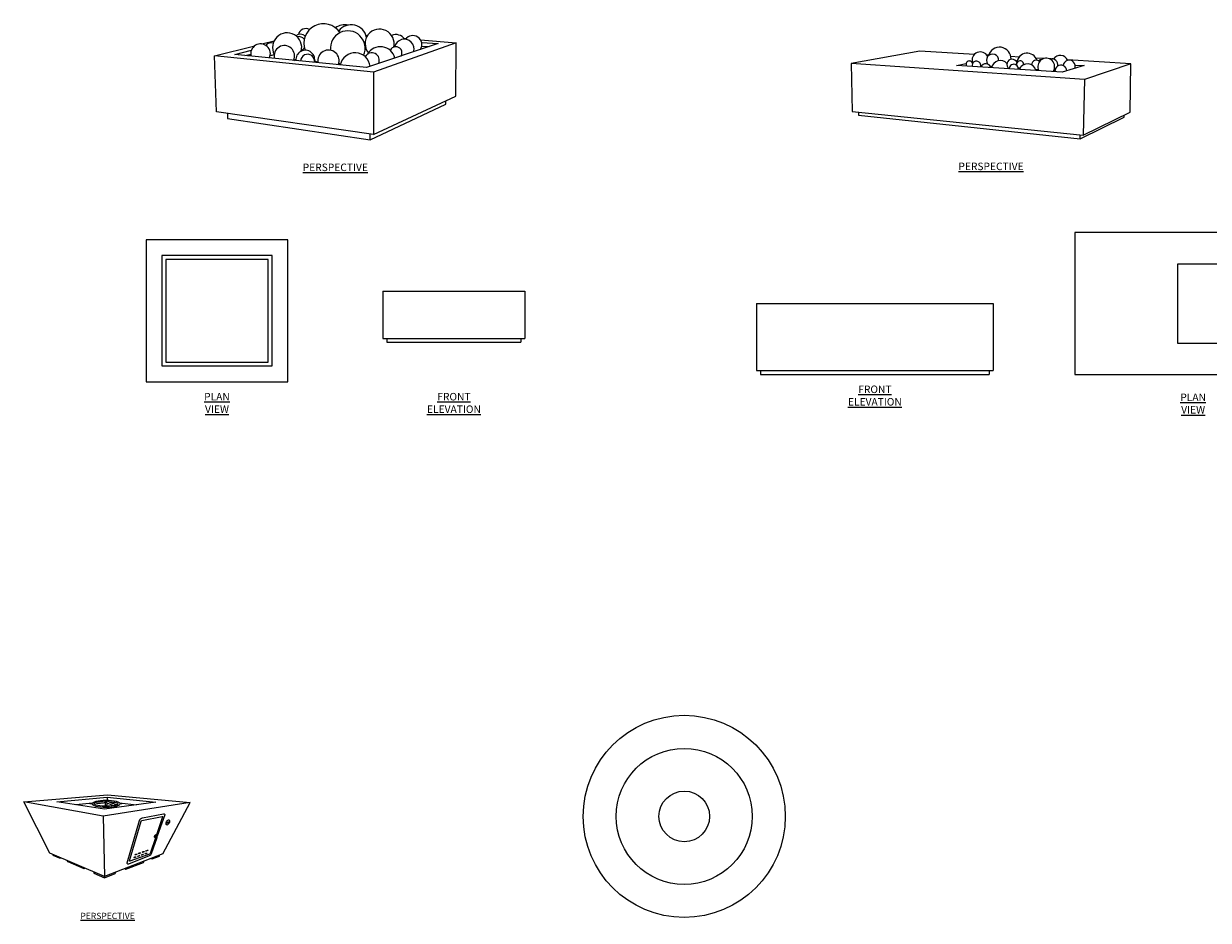
# Model space of a CAD drawing. Units: millimetres. Extents: x -8375 to 40795, y 25450 to 43127.
# Drawn here: x 27555 to 35667, y 36696 to 42836 of the extents above; entities that cross this region are included whole.
import ezdxf

# ---------------------------------------------------------------- set-up
doc = ezdxf.new("R2010")
doc.units = ezdxf.units.MM
doc.styles.add('CADdetails-NOTES', font='ARIALN.TTF', dxfattribs={"height": 2.38})

msp = doc.modelspace()

# ---------------------------------------------------------------- linework, layer by layer
at = {"color": 0}
for p, q in [((30015.001, 41005.156), (30015.001, 40681.156)), ((30015.001, 41005.156), (30987.001, 41005.156)), ((30987.001, 41005.156), (30987.001, 40681.156)), ((30015.001, 40681.156), (30987.001, 40681.156)), ((30042.001, 40681.156), (30042.001, 40654.156)), ((30042.001, 40654.156), (30960.001, 40654.156)), ((30960.001, 40681.156), (30960.001, 40654.156))]:
    msp.add_line(p, q, dxfattribs=at)
for points in [[(29898.069, 42757.036), (29910.502, 42755.967)], [(30272.135, 42724.887), (30516.77, 42703.861), (29949.155, 42504.884), (28860.419, 42615.361)], [(28860.419, 42615.361), (29137.195, 42684.611)], [(30279.544, 42707.774), (30393.214, 42699.427), (29903.232, 42535.467), (29000.145, 42623.814)], [(29186.037, 42696.831), (29269.191, 42717.637)], [(29949.155, 42504.884), (29950.819, 42077.584), (30513.328, 42339.182), (30516.77, 42703.861)], [(30159.045, 42734.606), (30173.105, 42733.398)], [(30280.856, 42682.289), (30330.996, 42678.607)], [(29950.819, 42077.584), (28874.121, 42231.855), (28860.419, 42615.361)], [(29000.145, 42623.814), (29114.016, 42654.361)], [(29069.495, 42617.029), (29109.611, 42627.791)], [(29089.867, 42615.036), (29110.282, 42620.513)], [(34065.8, 42625.896), (33691.457, 42648.427), (33221.345, 42563.366)], [(34161.655, 42620.126), (34151.664, 42620.727)], [(34371.715, 42607.483), (34314.772, 42610.91)], [(34541.444, 42597.267), (34485.978, 42600.605)], [(34588.959, 42594.407), (34579.708, 42594.964)], [(33221.345, 42563.366), (33227.553, 42235.368), (34809.814, 42071.465), (35131.974, 42230.597), (35136.126, 42561.473), (34818.989, 42453.949), (33221.345, 42563.366)], [(33941.604, 42550.546), (34008.238, 42562.513)], [(34754.633, 42552.418), (34815.705, 42548.549), (34666.895, 42504.625), (33941.604, 42550.546)], [(34049.911, 42569.998), (34050.506, 42570.105)], [(35136.126, 42561.473), (34702.615, 42587.566)], [(34818.989, 42453.949), (34809.814, 42071.465)], [(28950.893, 42220.855), (28950.893, 42185.687), (29927.449, 42041.44), (30445.538, 42283.633), (30445.538, 42307.656)], [(33270.441, 42230.925), (33270.441, 42210.281), (34788.341, 42047.998), (35090.977, 42196.506), (35090.977, 42210.346)], [(29927.449, 42041.44), (29927.449, 42080.932)], [(34788.341, 42047.998), (34788.341, 42073.689)], [(32573.529, 40919.047), (32573.529, 40460.047)], [(32573.529, 40919.047), (34193.529, 40919.047)], [(34193.529, 40919.047), (34193.529, 40460.047)], [(32573.529, 40460.047), (34193.529, 40460.047)], [(32600.529, 40460.047), (32600.529, 40433.047)], [(32600.529, 40433.047), (34166.529, 40433.047)], [(34166.529, 40460.047), (34166.529, 40433.047)], [(27732.676, 37156.915), (27554.781, 37508.39)], [(27911.459, 37488.345), (28025.565, 37499.967)], [(28113.471, 37504.633), (28113.471, 37486.266)], [(28124.705, 37501.033), (28124.705, 37486.266)], [(28124.705, 37501.033), (28170.167, 37483.068)], [(28127.162, 37538.43), (28127.162, 37518.401)], [(28211.871, 37500.685), (28327.16, 37487.577)], [(28507.685, 37150.457), (28693.987, 37503.904)], [(28100.092, 37409.835), (28107.028, 36995.999)], [(28455.699, 37267.273), (28453.898, 37268.13)], [(28460.718, 37274.97), (28458.454, 37275.821)], [(28507.685, 37150.457), (28107.028, 36995.999), (27732.676, 37156.915)], [(27754.026, 37147.738), (27754.026, 37142.69), (27797.386, 37122.945), (27809.311, 37123.973)], [(27973.673, 37053.322), (27968.213, 37048.299), (27859.29, 37096.163), (27851.972, 37105.635)], [(28247.136, 37050.012), (28255.305, 37046.081), (28375.685, 37092.949), (28379.297, 37100.962)], [(28426.365, 37119.107), (28435.388, 37116.44), (28484.135, 37135.631), (28484.135, 37141.378)], [(28031.716, 37030.838), (28035.832, 37018.38), (28107.832, 36987.776), (28107.832, 36996.309)], [(28107.832, 36987.776), (28182.118, 37017.138), (28186.148, 37026.501)]]:
    msp.add_lwpolyline(points, dxfattribs=at)
for points in [[(34752.926, 40433.047), (36372.926, 40433.047), (36372.926, 41405.047), (34752.926, 41405.047)], [(28392.373, 40384.156), (29364.373, 40384.156), (29364.373, 41356.156), (28392.373, 41356.156)], [(28500.373, 40492.156), (29256.373, 40492.156), (29256.373, 41248.156), (28500.373, 41248.156)], [(28527.373, 40519.156), (29229.373, 40519.156), (29229.373, 41221.156), (28527.373, 41221.156)], [(35454.926, 40649.047), (36156.926, 40649.047), (36156.926, 41189.047), (35454.926, 41189.047)], [(27554.781, 37508.39), (28127.993, 37555.102), (28693.987, 37503.904), (28100.092, 37409.835)], [(27782.33, 37508.13), (28127.162, 37538.43), (28458.757, 37505.325), (28108.734, 37458.12)]]:
    msp.add_lwpolyline(points, close=True, dxfattribs=at)
for points in [[(28048.88, 37510.73, 0.05169169), (28060.872, 37509.283, 0.05094972), (28088.734, 37510.99, 0.02473907), (28105.293, 37513.911, 0.02473907)], [(28050.412, 37500.054, 0.05443199), (28060.872, 37498.399, 0.05099521), (28088.734, 37499.634, 0.03715903), (28113.471, 37504.633)], [(28105.293, 37513.911, -0.1252536), (28121.957, 37514.485, -0.07706026), (28136.653, 37509.808, -0.00759374), (28154.6, 37501.488, 0.0504101), (28183.796, 37491.089, 0.07678128), (28198.237, 37489.94)], [(28465.998, 37261.581), (28427.836, 37152.533, -0.21808936), (28412.911, 37137.02), (28271.385, 37081.269, -0.6234121), (28262.812, 37089.092), (28347.625, 37379.901, -0.28157376), (28367.581, 37398.054), (28513.23, 37425.937, -0.57807892), (28520.545, 37417.455), (28469.477, 37271.524)], [(28457.781, 37261.84), (28420.777, 37153.166, -0.23559172), (28416.674, 37149.109), (28282.629, 37100.326, -0.61495134), (28279.265, 37103.483), (28359.254, 37375.967, -0.27947942), (28364.202, 37380.487), (28503.459, 37408.014, -0.57726789), (28506.407, 37404.645), (28462.446, 37275.539)]]:
    msp.add_lwpolyline(points, format="xyb", dxfattribs=at)
for radius in [692.174, 465.747, 173.278]:
    msp.add_circle((32078.07, 37407.898), radius, dxfattribs=at)
for centre, radius, start, end in [((29608.094, 42701.736), 134.043, 32.873069, 200.8660386), ((29358.663, 42672.947), 100.012, 345.434655, 208.6450724), ((29450.476, 42715.278), 48.662, 47.3330605, 129.9957463), ((29486.354, 42750.11), 51.777, 60.3886279, 167.0606799), ((29773.93, 42667.879), 119.174, 335.5513429, 186.7148925), ((29753.966, 42723.179), 105.859, 77.6997198, 127.0347919), ((29797.857, 42722.922), 105.859, 10.0272104, 143.6455604), ((29991.963, 42699.402), 99.174, 346.3400383, 219.377434), ((30103.862, 42690.348), 70.738, 33.0897312, 114.6700386), ((30219.419, 42691.903), 62.184, 327.9544798, 144.0253619), ((29176.731, 42630.311), 67.168, 333.7875632, 195.037789), ((29248.555, 42662.512), 42.754, 70.0026725, 145.6007878), ((29339.826, 42616.718), 69.43, 332.4116957, 196.4136566), ((29437.633, 42698.913), 48.662, 36.7020904, 103.0678573), ((29437.633, 42698.913), 48.662, 293.3339932, 325.1952149), ((29997.497, 42575.305), 102.463, 14.0984855, 149.4938624), ((30102.854, 42636.366), 42.194, 328.4672503, 156.5788111), ((30160.08, 42661.575), 67.462, 344.1314473, 166.1349512), ((34237.039, 42596.013), 79.147, 357.2760795, 166.0619786), ((29248.555, 42662.512), 42.754, 262.6952998, 300.825288), ((29358.663, 42672.947), 100.012, 297.4864154, 306.6409798), ((29483.131, 42589.113), 64.88, 343.3144787, 185.5108736), ((29498.694, 42578.986), 47.714, 349.6934176, 179.1319347), ((29642.152, 42582.607), 72.589, 337.1865827, 191.6387696), ((29824.312, 42533.047), 103.383, 5.7895692, 168.8108192), ((29938.631, 42585.311), 51.282, 333.8602407, 151.4763067), ((34106.412, 42584.771), 57.798, 28.1397343, 197.1153024), ((34189.596, 42584.817), 42.173, 356.4831763, 216.552585), ((34323.132, 42557.144), 35.806, 20.4546511, 235.3787157), ((34426.405, 42563.48), 70.194, 18.4552341, 174.6086057), ((34557.326, 42542.125), 57.384, 324.2681805, 208.4863551), ((34520.058, 42571.494), 17.061, 79.3678744, 145.395308), ((34596.154, 42554.74), 40.314, 347.0101791, 107.9827691), ((34652.518, 42562.364), 56.08, 23.6781482, 145.8905461), ((29608.094, 42701.736), 134.043, 243.1874, 253.569622), ((29773.93, 42667.879), 119.174, 239.09821, 245.4265791), ((34030.623, 42557.634), 22.911, 14.7752699, 210.0380117), ((34030.623, 42557.634), 22.911, 322.7165238, 328.5929584), ((34078.912, 42550.576), 29.146, 338.9976949, 193.7568406), ((34143.375, 42526.96), 34.989, 14.3374331, 158.4171024), ((34189.596, 42584.817), 42.173, 246.2056572, 263.1467095), ((34242.864, 42520.917), 62.323, 43.6299329, 166.6462464), ((34333.84, 42527.878), 30.205, 352.2739147, 180.4806209), ((34378.059, 42557.255), 24.714, 355.8262496, 197.1568709), ((34378.059, 42557.255), 24.714, 230.040898, 270.2778652), ((34426.405, 42563.48), 70.194, 206.8840123, 214.7158853), ((34429.09, 42502.63), 59.048, 13.1268683, 159.6276673), ((34489.356, 42554.188), 31.722, 45.4648445, 179.7607711), ((34489.356, 42554.188), 31.722, 261.3328834, 294.4075874), ((34596.154, 42554.74), 40.314, 288.016727, 302.089814), ((34657.59, 42510.999), 41.152, 4.1734347, 184.4412273), ((34714.148, 42545.035), 41.152, 338.3679513, 174.3622036)]:
    msp.add_arc(centre, radius, start, end, dxfattribs=at)
for centre, major_axis, ratio in [((28011.333, 37495.028), (-2.766, 0), 0.21206861), ((28119.117, 37493.376), (-96.951, 0), 0.25901153), ((28224.09, 37495.028), (-2.766, 0), 0.21206861), ((28542.172, 37366.265), (-7.968, -17.254), 0.51488714), ((28542.538, 37365.537), (-2.226, -5.379), 0.66614063), ((28464.202, 37266.939), (-1.189, -2.376), 0.69481317), ((28348.021, 37155.408), (-7.861, -2.577), 0.25124252), ((28373.504, 37164.57), (-7.861, -2.577), 0.25124252), ((28391.944, 37153.835), (-7.861, -2.577), 0.25124252), ((28398.208, 37172.883), (-7.861, -2.577), 0.25124252), ((28316.887, 37127.963), (-7.861, -2.577), 0.25124252), ((28323.15, 37147.011), (-7.861, -2.577), 0.25124252), ((28341.757, 37136.359), (-7.861, -2.577), 0.25124252), ((28367.24, 37145.521), (-7.861, -2.577), 0.25124252)]:
    msp.add_ellipse(centre, major_axis=major_axis, ratio=ratio, dxfattribs=at)
for centre, major_axis, ratio, start_param, end_param in [((28049.646, 37505.392), (0.766, -5.338), 0.31719473, 3.14159265, 6.28318531), ((28119.088, 37502.833), (5.617, -1.8), 0.25112924, 0, 3.30219742), ((28119.088, 37486.266), (-5.617, 0), 0.40198436, 0, 3.14159265), ((28454.454, 37273.236), (-5.431, -7.928), 0.50918415, 2.1144517, 7.39974992), ((28456.176, 37271.975), (2.278, 3.845), 0.38870139, 0, 3.21227454), ((28462.801, 37267.957), (-3.863, -6.959), 0.85757733, 5.24565137, 10.29677975)]:
    msp.add_ellipse(centre, major_axis=major_axis, ratio=ratio, start_param=start_param, end_param=end_param, dxfattribs=at)
for points, knots in [([(28035.686, 37494.536), (28034.932, 37492.676), (28040.446, 37490.286), (28065.222, 37483.147), (28086.283, 37480.297), (28130.464, 37478.953), (28153.505, 37480.423), (28190.154, 37486.196), (28201.798, 37490.289), (28202.699, 37493.32)], [0.3850737, 0.3850737, 0.3850737, 0.3850737, 0.7467104, 0.7467104, 1.45638975, 1.45638975, 2.1660691, 2.1660691, 2.75651896, 2.75651896, 2.75651896, 2.75651896]), ([(28202.699, 37493.32), (28203.641, 37495.18), (28198.127, 37497.57), (28176.663, 37502.727), (28160.983, 37505.149), (28144.221, 37506.381)], [3.526666349, 3.526666349, 3.526666349, 3.526666349, 3.888303058, 3.888303058, 4.442231067, 4.442231067, 4.442231067, 4.442231067])]:
    msp.add_open_spline(points, degree=3, knots=knots, dxfattribs=at)
msp.add_open_spline([(28050.412, 37500.054), (28042.366, 37498.283), (28036.362, 37496.418), (28035.686, 37494.536)], degree=3, dxfattribs=at)

# ---------------------------------------------------------------- texts
at = {"color": 0, "attachment_point": 2, "style": 'CADdetails-NOTES'}
for s, width, insert, char_height in [('{\\LPERSPECTIVE}', 5.77704, (29688.594, 41877.864), 51.408), ('{\\LPERSPECTIVE}', 5.77704, (34178.735, 41884.422), 51.408), ('{\\LFRONT ELEVATION}', 5.77704, (33383.529, 40357.951), 51.408), ('{\\LPLAN VIEW}', 5.77704, (28878.373, 40307.378), 51.408), ('{\\LFRONT ELEVATION}', 5.77704, (30501.001, 40307.378), 51.408), ('{\\LPLAN VIEW}', 5.77704, (35562.926, 40303.517), 51.408), ('{\\LPERSPECTIVE}', 4.61357, (28129.254, 36747.659), 42.84)]:
    msp.add_mtext_dynamic_manual_height_columns(s, width=width, gutter_width=1.19, heights=[0], dxfattribs=dict(at, insert=insert, char_height=char_height))

doc.saveas('drawing.dxf')
